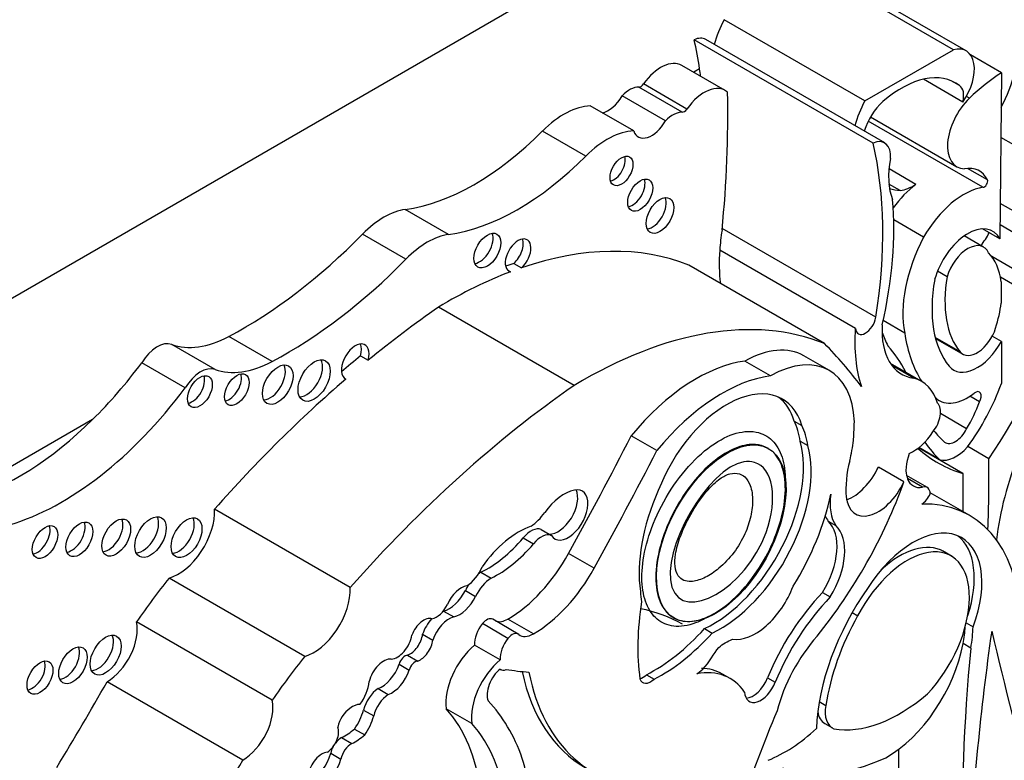
# Model space of a CAD drawing. Units: millimetres. Extents: x 0 to 744, y 0 to 1164.
# Drawn here: x 685 to 695, y 193 to 200 of the extents above; entities that cross this region are included whole.
import ezdxf
from ezdxf import colors
from ezdxf.entities.mleader import LeaderData, LeaderLine
from ezdxf.math import Vec2, Vec3

# ---------------------------------------------------------------- set-up
doc = ezdxf.new("R2010")
doc.units = ezdxf.units.MM
doc.layers.add('DV6_Défaut', color=7, linetype='Continuous')
doc.layers.add('Défaut', color=7, linetype='Continuous')

# ---------------------------------------------------------------- blocks, each defined once
blk = doc.blocks.new('_DOT')
at = {"color": 0}
blk.add_line((0, 0), (-1, 0), dxfattribs=at)
at = {"color": 0, "const_width": 0.333}
blk.add_lwpolyline([(-0.1665, 0, 1), (0.1665, 0, 1)], format="xyb", close=True, dxfattribs=at)
blk = doc.blocks.new('SE5')
at = {"layer": 'DV6_Défaut', "color": 7, "linetype": 'Continuous'}
for p, q in [((682.1751, 195.5383), (702.6105, 207.3367)), ((694.6703, 199.752), (693.2423, 200.5764)), ((694.7996, 199.7408), (693.3716, 200.5653)), ((693.7704, 199.2324), (692.3424, 200.0569)), ((693.8543, 198.8046), (692.0368, 199.854)), ((693.9727, 198.8056), (692.1552, 199.855)), ((693.7704, 199.2324), (694.6703, 199.752)), ((695.1574, 199.5183), (694.8451, 199.6986)), ((692.3514, 199.3392), (691.9111, 199.5933)), ((692.0931, 199.5576), (692.0331, 199.5229)), ((695.1574, 199.5183), (695.143, 197.8315)), ((691.9153, 199.118), (691.475, 199.3722)), ((691.9639, 199.1501), (691.5236, 199.4043)), ((694.7658, 199.2209), (694.3651, 199.4522)), ((694.7321, 199.3889), (694.6487, 199.4371)), ((691.7464, 199.029), (691.3062, 199.2832)), ((694.8325, 199.2597), (694.8017, 199.2775)), ((691.4234, 198.9273), (690.9831, 199.1815)), ((693.8293, 199.0705), (694.7058, 198.5644)), ((694.9699, 198.3553), (693.8058, 199.0274)), ((690.9389, 198.6729), (690.4986, 198.9271)), ((696.8261, 197.896), (695.1518, 198.8626)), ((694.2874, 198.3854), (694.0162, 198.542)), ((695.0156, 198.4304), (694.8131, 198.5474)), ((694.1304, 198.3226), (694.0159, 198.3888)), ((696.5848, 197.3621), (695.1461, 198.1927)), ((689.544, 197.8761), (689.1037, 198.1303)), ((694.3679, 197.8488), (694.0641, 198.0242)), ((695.1442, 197.9764), (696.5994, 197.1363)), ((689.1108, 197.626), (688.6706, 197.8802)), ((693.882, 197.0363), (692.3225, 197.9367)), ((695.143, 197.8315), (694.9664, 197.9335)), ((694.9773, 197.7484), (694.7806, 197.8619)), ((693.6742, 196.9232), (692.297, 197.7183)), ((690.2066, 197.5832), (690.2845, 197.5383)), ((696.7366, 196.6844), (695.0589, 197.653)), ((690.1454, 197.5129), (690.1717, 197.4977)), ((693.3614, 196.7694), (691.9841, 197.5645)), ((694.6064, 197.448), (694.5083, 197.5046)), ((695.7731, 197.0814), (695.1469, 197.443)), ((695.1542, 197.397), (695.1542, 197.1808)), ((690.8181, 196.3438), (689.4409, 197.1389)), ((694.176, 196.8757), (693.957, 197.0022)), ((687.7527, 196.5876), (687.3124, 196.8418)), ((694.7373, 196.6861), (694.486, 196.8312)), ((694.4883, 196.8222), (694.7649, 196.6625)), ((695.1574, 196.7901), (695.064, 196.844)), ((695.1574, 196.7901), (695.1574, 196.3644)), ((687.1727, 196.507), (686.7324, 196.7612)), ((686.8676, 196.3191), (686.4273, 196.5733)), ((688.65, 196.6453), (688.7279, 196.6003)), ((692.8127, 196.4413), (692.5531, 196.5913)), ((693.412, 196.4952), (693.1524, 196.6451)), ((694.3437, 196.3872), (694.0305, 196.5681)), ((694.2675, 196.4187), (694.0458, 196.5468)), ((688.4933, 196.4125), (688.4998, 196.4088)), ((694.4943, 196.2138), (694.4893, 196.2167)), ((694.492, 196.2105), (694.5263, 196.1906)), ((694.9335, 196.1784), (694.837, 196.2342)), ((685.9289, 195.9987), (684.4416, 195.14)), ((693.0541, 195.9825), (693.132, 195.9375)), ((694.8046, 195.9046), (694.5391, 196.0579)), ((691.6589, 195.6833), (691.3992, 195.8332)), ((693.1152, 195.7786), (693.1931, 195.7336)), ((692.7931, 195.7031), (692.7859, 195.7073)), ((694.7672, 195.45), (694.3158, 195.7106)), ((694.5335, 195.5887), (694.3186, 195.7128)), ((695.0283, 195.6007), (694.8152, 195.7237)), ((694.1676, 195.3662), (693.908, 195.5161)), ((694.4055, 195.308), (694.1945, 195.4299)), ((694.357, 195.3106), (694.2034, 195.3993)), ((694.836, 195.0231), (694.4337, 195.2553)), ((688.5456, 194.2934), (687.1684, 195.0885)), ((690.4839, 194.8814), (690.5878, 194.8214)), ((693.3981, 194.9669), (693.476, 194.922)), ((690.3021, 194.7965), (690.406, 194.7365)), ((691.0223, 194.4891), (690.7626, 194.639)), ((694.656, 194.6085), (694.5587, 194.6648)), ((688.0825, 193.5939), (686.7053, 194.3891)), ((689.8708, 194.4479), (689.9747, 194.3879)), ((689.7148, 194.263), (689.8186, 194.203)), ((693.342, 194.243), (693.4199, 194.198)), ((689.4926, 194.0542), (689.5964, 193.9942)), ((690.2512, 193.8208), (689.9915, 193.9707)), ((690.4055, 193.823), (690.1459, 193.9729)), ((691.826, 193.9875), (691.8332, 193.9833)), ((693.6423, 194.0386), (693.6979, 194.0066)), ((687.7517, 193.1484), (686.3745, 193.9435)), ((690.1469, 193.777), (689.8873, 193.9269)), ((692.1425, 193.8756), (692.2204, 193.8307)), ((694.8005, 193.9342), (694.8695, 193.8944)), ((689.2805, 193.8198), (689.3843, 193.7599)), ((690.0673, 193.5589), (689.8077, 193.7088)), ((694.8472, 193.6787), (694.7693, 193.7236)), ((689.1274, 193.6062), (689.2312, 193.5462)), ((689.0411, 193.5137), (689.145, 193.4537)), ((690.0669, 193.4641), (690.0779, 193.4578)), ((691.5526, 193.4079), (691.6305, 193.363)), ((692.4035, 193.3697), (692.3256, 193.4147)), ((692.7826, 193.3771), (692.8605, 193.3321)), ((687.454, 192.5417), (686.0768, 193.3368)), ((688.8275, 193.2671), (688.9314, 193.2071)), ((693.3081, 193.1354), (693.3746, 193.097)), ((688.6796, 193.049), (688.7835, 192.989)), ((689.7796, 192.9112), (689.52, 193.0611)), ((693.3633, 192.9128), (693.4411, 192.8678)), ((688.4578, 192.7692), (688.5617, 192.7092)), ((688.5884, 192.8568), (688.6922, 192.7968)), ((688.3469, 192.6103), (688.4508, 192.5504))]:
    blk.add_line(p, q, dxfattribs=at)
for centre, major_axis, ratio, start_param, end_param in [((692.8087, 199.8653), (-0.434, -0.7517), 0.57735, 4.789948, 5.109526), ((692.0102, 199.6038), (-0.145, -0.2512), 0.57735, 3.141593, 3.79677), ((688.5595, 196.8818), (2.5288, 4.3799), 0.57735, -0.630845, -0.549645), ((694.5974, 199.3906), (-0.2022, -0.3502), 0.57735, 1.414803, 3.669328), ((694.6535, 199.4063), (-0.479, -0.8296), 0.57735, 1.617573, 2.430926), ((691.6998, 199.2274), (-0.2113, -0.366), 0.57735, 3.141593, 4.557632), ((688.5595, 196.8818), (2.5288, 4.3799), 0.57735, -0.650709, -0.630845), ((694.1426, 198.4642), (-0.5494, -0.9516), 0.57735, 3.065653, 4.171544), ((695.2494, 197.9853), (0.9735, 1.6861), 0.57735, 0.852273, 1.093035), ((691.3829, 199.1183), (0.1391, 0.241), 0.57735, 0.298016, 1.185911), ((691.4965, 199.4315), (-0.0325, -0.0563), 0.57735, 0.298016, 1.41604), ((692.1401, 198.9732), (-0.2113, -0.366), 0.57735, 3.011787, 4.557632), ((694.6118, 199.1929), (0.1151, 0.1993), 0.57735, 5.167773, 6.236784), ((691.1672, 199.36), (0.1375, 0.2381), 0.57735, 3.599141, 4.723145), ((684.0476, 194.2812), (5.8915, 10.2043), 0.57735, -0.904028, -0.761483), ((690.7148, 198.376), (0.4412, 0.7642), 0.57735, 0.340806, 1.139177), ((694.2367, 199.0408), (-0.434, -0.7517), 0.57735, 4.789948, 5.109526), ((694.0363, 198.9424), (0.2107, 0.3649), 0.57735, 1.063649, 1.935413), ((694.936, 198.9631), (0.2302, 0.3987), 0.57735, 1.10912, 3.433397), ((691.8231, 198.8641), (0.1391, 0.241), 0.57735, 0.298016, 1.185911), ((691.9368, 199.1774), (-0.0325, -0.0563), 0.57735, 0.298016, 1.41604), ((691.6075, 199.1058), (0.1375, 0.2381), 0.57735, 2.684044, 4.723145), ((689.8109, 200.6802), (-1.4036, -2.431), 0.57735, 0.421097, 1.139177), ((691.155, 198.1219), (0.4412, 0.7642), 0.57735, 0.340806, 1.139177), ((693.8277, 198.5545), (-0.145, -0.2512), 0.57735, 2.259343, 3.79677), ((690.377, 195.8325), (2.5288, 4.3799), 0.57735, 5.29792, 5.73354), ((690.2512, 200.426), (-1.4036, -2.431), 0.57735, 0.421097, 1.139177), ((691.2218, 198.5664), (-0.0823, -0.1425), 0.57735, 0.493141, 2.648452), ((694.6262, 198.816), (-0.434, -0.7517), 0.57735, 5.245947, 5.863693), ((694.6597, 198.0479), (-0.274, -0.4746), 0.57735, 2.763041, 3.606533), ((691.4117, 198.3206), (-0.0898, -0.1556), 0.57735, 0.448341, 2.693252), ((694.3816, 197.7923), (0.402, 0.6963), 0.57735, 0.951855, 1.388355), ((694.2646, 198.8043), (-0.2651, -0.4591), 0.57735, 0.419383, 0.846193), ((694.9853, 198.3979), (-0.0233, -0.0404), 0.57735, 0.29776, 2.763041), ((694.8249, 200.0459), (0.947, 1.6403), 0.57735, 3.28378, 3.381864), ((694.775, 197.6276), (-0.4011, -0.6948), 0.57735, 3.576286, 4.727359), ((691.6126, 198.1144), (-0.0998, -0.1729), 0.57735, 0.400705, 2.740887), ((691.3321, 196.3654), (1.9325, 3.3472), 0.57735, 5.202962, 5.591442), ((688.8871, 197.3494), (0.4298, 0.7445), 0.57735, 0.421097, 1.149699), ((694.8166, 197.4702), (-0.2539, -0.4397), 0.57735, 2.786353, 5.144485), ((687.4583, 200.8513), (-2.4059, -4.1672), 0.57735, 0.742505, 1.149699), ((689.3274, 197.0952), (0.4298, 0.7445), 0.57735, 0.421097, 1.149699), ((689.8595, 197.7583), (-0.0966, -0.1673), 0.57735, 0.415132, 2.726461), ((693.6644, 198.3714), (-0.9705, -1.681), 0.57735, -0.990952, -0.871559), ((694.8338, 197.9604), (-0.1794, -0.3108), 0.57735, 1.253601, 1.690657), ((690.2498, 197.6634), (0.0922, 0.1597), 0.57735, 4.196244, 9.568121), ((690.1719, 197.7084), (0.0922, 0.1597), 0.57735, 4.196244, 5.847214), ((695.0184, 197.5717), (-0.6094, -1.0554), 0.57735, 4.782466, 5.710056), ((694.8166, 197.4702), (-0.1606, -0.2782), 0.57735, 2.737936, 5.110045), ((689.524, 192.8005), (2.6867, 4.6536), 0.57735, 0.081154, 0.583891), ((693.6644, 198.3714), (-0.9705, -1.681), 0.57735, -0.871559, -0.655351), ((694.461, 196.8887), (0.4946, 0.8567), 0.57735, 5.632062, 6.124823), ((687.8985, 200.5971), (-2.4059, -4.1672), 0.57735, 0.742505, 1.149699), ((689.4461, 192.8455), (2.6867, 4.6536), 0.57735, 0.583891, 0.606218), ((689.524, 192.8005), (2.6867, 4.6536), 0.57735, 0.614103, 0.80728), ((695.5456, 197.7537), (-0.773, -1.3389), 0.57735, 5.273434, 6.069869), ((695.5456, 197.7537), (-0.6797, -1.1774), 0.57735, 5.283028, 6.069869), ((694.461, 196.8887), (0.4946, 0.8567), 0.57735, 5.075904, 5.363512), ((690.1203, 189.7113), (4.8127, 8.3358), 0.57735, 0.885383, 0.991433), ((693.5035, 197.0389), (-1.7828, -3.0879), 0.57735, 1.43488, 1.905607), ((690.9013, 192.0054), (2.6867, 4.6536), 0.57735, 0.081154, 0.80728), ((693.7786, 196.9979), (0.0743, 0.1287), 0.57735, 2.475907, 5.32039), ((695.0416, 197.5763), (-0.9705, -1.681), 0.57735, 5.411626, 5.811519), ((694.6226, 197.2898), (0.479, 0.8296), 0.57735, 2.281463, 3.375183), ((695.9641, 198.8819), (-1.5162, -2.6261), 0.57735, -0.441554, -0.36818), ((695.7345, 198.055), (-1.1152, -1.9317), 0.57735, 5.651832, 5.997018), ((694.9109, 196.9153), (0.1459, 0.2528), 0.57735, 2.928276, 5.075904), ((686.5857, 196.4682), (0.1644, 0.2848), 0.57735, 0.102686, 1.534768), ((687.3547, 198.0041), (-0.6974, -1.208), 0.57735, 0.102686, 0.742505), ((688.5963, 196.5835), (0.0998, 0.1729), 0.57735, -1.156888, 3.174125), ((686.4479, 187.0127), (6.0301, 10.4445), 0.57735, -0.239447, -0.15993), ((694.9109, 196.9153), (0.2392, 0.4143), 0.57735, 2.928276, 4.743334), ((688.5184, 196.6285), (0.0998, 0.1729), 0.57735, -1.156888, -0.400705), ((692.5413, 195.5868), (-0.611, -1.0583), 0.57735, 3.141593, 3.913401), ((692.801, 195.4368), (-0.611, -1.0583), 0.57735, 2.395542, 3.913401), ((692.3003, 194.4086), (1.4626, 2.5334), 0.57735, 5.920813, 6.100915), ((685.1796, 198.023), (-1.5951, -2.7629), 0.57735, 1.123993, 1.371493), ((687.7949, 197.7499), (-0.6974, -1.208), 0.57735, 0.102686, 0.742505), ((688.1009, 196.4388), (-0.1158, -0.2005), 0.57735, 0.343092, 2.798501), ((690.0424, 189.7563), (4.8127, 8.3358), 0.57735, 0.991433, 1.020626), ((692.0608, 194.843), (0.9617, 1.6658), 0.57735, 0.41506, 1.293399), ((687.026, 196.214), (0.1644, 0.2848), 0.57735, 0.102686, 1.534768), ((687.7313, 196.3972), (-0.1097, -0.19), 0.57735, 0.362935, 2.778658), ((696.8662, 195.4925), (1.2577, 2.1783), 0.57735, 1.432626, 2.209179), ((686.9409, 196.3259), (-0.089, -0.1541), 0.57735, 0.453047, 2.688546), ((690.1203, 189.7113), (4.8127, 8.3358), 0.57735, 1.025803, 1.234004), ((687.3156, 196.3468), (-0.0886, -0.1535), 0.57735, 0.455139, 2.686454), ((692.3205, 194.6931), (0.9617, 1.6658), 0.57735, 0.41506, 1.293399), ((693.8777, 195.5801), (-0.466, -0.8072), 0.57735, 2.648208, 3.294117), ((685.6199, 197.7689), (-1.5951, -2.7629), 0.57735, 0.546022, 1.371493), ((691.4975, 188.9162), (4.8127, 8.3358), 0.57735, 0.885383, 1.234004), ((692.3695, 195.2306), (-0.5633, -0.9757), 0.57735, 2.650336, 4.989167), ((694.2169, 196.3919), (0.7512, 1.3011), 0.57735, 4.522915, 5.014029), ((694.8922, 196.2043), (-0.0422, -0.0731), 0.57735, 1.550073, 4.100492), ((692.2916, 195.2756), (-0.5633, -0.9757), 0.57735, 2.650336, 3.072402), ((694.8121, 196.6856), (0.2858, 0.495), 0.57735, 3.022146, 4.100492), ((694.3752, 196.1819), (-0.4423, -0.7661), 0.57735, 1.54202, 1.888268), ((694.3843, 195.9843), (0.1099, 0.1903), 0.57735, 4.454798, 6.139167), ((685.1796, 198.023), (-1.5951, -2.7629), 0.57735, 0.546022, 1.123993), ((692.277, 195.1393), (0.6003, 1.0397), 0.57735, 5.656998, 5.912076), ((692.3549, 195.0943), (0.6003, 1.0397), 0.57735, 5.656998, 5.912076), ((694.2618, 196.0342), (-0.2206, -0.3822), 0.57735, 0.657721, 1.484687), ((696.052, 197.9415), (-1.3192, -2.285), 0.57735, 6.057341, 6.160181), ((694.6897, 195.9451), (0.1043, 0.1807), 0.57735, 3.097335, 4.819893), ((675.696, 202.1506), (14.5616, 25.2214), 0.57735, 4.747697, 4.794223), ((692.2252, 194.9843), (0.6523, 1.1298), 0.57735, 3.837136, 5.76422), ((692.801, 195.4368), (0.611, 1.0583), 0.57735, -1.120639, -0.930441), ((696.5516, 198.499), (-1.7828, -3.0879), 0.57735, 6.029765, 6.140577), ((675.9557, 202.0006), (14.5616, 25.2214), 0.57735, 4.747697, 4.794223), ((692.3031, 194.9394), (0.6523, 1.1298), 0.57735, 3.837136, 5.76422), ((696.292, 198.6489), (1.7828, 3.0879), 0.57735, 3.022133, 3.277509), ((694.6955, 195.95), (-0.2, -0.3464), 0.57735, 0.175812, 1.214605), ((694.274, 195.6947), (-0.4919, -0.852), 0.57735, 5.162546, 5.60031), ((694.4423, 195.6358), (0.1794, 0.3108), 0.57735, 1.837171, 3.584123), ((687.8256, 191.205), (5.0951, 8.825), 0.57735, -0.842838, -0.756877), ((693.6462, 195.5883), (0.2302, 0.3987), 0.57735, 3.740738, 4.861521), ((701.9698, 199.3711), (-5.0951, -8.825), 0.57735, -0.813919, -0.767636), ((690.7177, 194.8448), (0.2424, 0.4199), 0.57735, 0.479121, 1.396441), ((690.6576, 195.0901), (-0.1396, -0.2419), 0.57735, 0.289936, 2.760547), ((690.7615, 195.0301), (-0.1396, -0.2419), 0.57735, -0.289936, 3.620714), ((692.5833, 195.0775), (-0.7814, -1.3533), 0.57735, 4.893967, 5.651092), ((692.151, 195.4216), (-1.6098, -2.7882), 0.57735, 1.307326, 1.873695), ((693.9058, 195.4384), (0.2302, 0.3987), 0.57735, 2.458717, 4.861521), ((694.3364, 195.1882), (-0.0692, -0.1198), 0.57735, 2.358739, 3.714047), ((692.2015, 194.9159), (-0.8963, -1.5524), 0.57735, 1.510629, 2.092021), ((693.8656, 195.4018), (-0.3166, -0.5484), 0.57735, 5.317513, 6.013419), ((694.3498, 195.2545), (0.0695, 0.1204), 0.57735, 3.919999, 4.958947), ((686.7995, 194.8558), (-0.2611, -0.4523), 0.57735, 0.527435, 2.402506), ((693.5784, 192.8448), (-1.2577, -2.1783), 0.57735, 2.419304, 3.478771), ((686.091, 194.8451), (-0.1035, -0.1792), 0.57735, 0.385919, 2.755674), ((686.4393, 194.8502), (-0.1131, -0.1959), 0.57735, 0.351633, 2.78996), ((686.805, 194.8434), (-0.1107, -0.1918), 0.57735, 0.359447, 2.782145), ((690.3487, 195.24), (-0.2123, -0.3677), 0.57735, 0.897569, 1.396441), ((693.7877, 195.4468), (-0.3166, -0.5484), 0.57735, -0.42117, -0.269767), ((685.3678, 194.7996), (-0.0914, -0.1582), 0.57735, 0.440394, 2.701199), ((685.7168, 194.8273), (-0.0963, -0.1667), 0.57735, 0.416487, 2.725106), ((690.254, 194.1376), (0.4401, 0.7623), 0.57735, 0.577773, 1.422238), ((690.3812, 194.6889), (0.1092, 0.1891), 0.57735, 0.05777, 1.322808), ((693.0435, 194.4518), (0.3147, 0.545), 0.57735, 4.6621, 6.146452), ((693.1214, 194.4068), (0.3147, 0.545), 0.57735, 4.6621, 6.146452), ((694.2585, 193.9392), (-0.496, -0.859), 0.57735, 1.843047, 4.633427), ((689.9387, 195.3905), (-0.5553, -0.9618), 0.57735, 0.698892, 1.266553), ((690.4851, 194.629), (0.1092, 0.1891), 0.57735, 0.05777, 1.322808), ((694.1806, 193.9841), (-0.496, -0.859), 0.57735, 1.918401, 3.062984), ((690.0426, 195.3305), (-0.5553, -0.9618), 0.57735, 0.698892, 1.266553), ((694.1812, 193.7916), (-0.4617, -0.8245), 0.558223, 1.141227, 4.763827), ((694.1033, 193.8365), (-0.4617, -0.8245), 0.558223, 3.132846, 4.187336), ((690.1455, 194.9466), (0.5964, 1.033), 0.57735, 3.927446, 4.747697), ((689.7198, 194.5273), (0.1375, 0.2381), 0.57735, 3.980801, 4.932036), ((690.4051, 194.7967), (0.5964, 1.033), 0.57735, 3.927446, 4.747697), ((688.3257, 192.103), (2.2814, 3.9516), 0.57735, 1.311587, 1.434872), ((689.9817, 194.1579), (-0.1435, -0.2485), 0.57735, 3.961651, 4.86098), ((689.8779, 194.2178), (-0.1435, -0.2485), 0.57735, 3.961651, 4.076013), ((688.1767, 194.0606), (-0.2611, -0.4523), 0.57735, 0.527435, 2.402506), ((689.6705, 194.0955), (0.1176, 0.2037), 0.57735, 0.417899, 1.773456), ((689.8779, 194.2178), (-0.1435, -0.2485), 0.57735, 4.632701, 4.86098), ((692.6586, 194.3323), (-0.3108, -0.5383), 0.57735, 0.229504, 1.846169), ((694.5597, 193.5329), (-0.9071, -1.5712), 0.57735, 4.557718, 5.452216), ((689.5503, 194.3242), (-0.1506, -0.2608), 0.57735, 0.510677, 1.667949), ((689.6542, 194.2642), (-0.1506, -0.2608), 0.57735, 0.510677, 1.667949), ((692.2725, 194.7645), (-0.5537, -0.959), 0.57735, -0.717589, -0.594917), ((693.7812, 193.2377), (0.8311, 1.4395), 0.57735, 1.168376, 1.800551), ((693.8591, 193.1927), (0.8311, 1.4395), 0.57735, 1.168376, 1.800551), ((689.4174, 194.1597), (0.1032, 0.1787), 0.57735, 3.62718, 4.826933), ((693.3915, 194.7982), (-1.362, -2.3591), 0.57735, 5.298074, 5.647756), ((689.9179, 190.4556), (-2, -3.4641), 0.57735, 3.141593, 3.336359), ((689.2898, 193.8066), (0.094, 0.1628), 0.57735, 0.096468, 1.876092), ((689.4437, 193.8257), (-0.1274, -0.2207), 0.57735, 4.338301, 5.059102), ((689.5475, 193.7657), (-0.1274, -0.2207), 0.57735, 3.652269, 5.059102), ((689.4437, 193.8257), (-0.1274, -0.2207), 0.57735, 3.652269, 3.678865), ((689.93, 193.8642), (-0.0615, -0.1065), 0.57735, 3.141593, 4.44084), ((690.1458, 194.1975), (0.1376, 0.2383), 0.57735, 3.2475, 3.927446), ((694.6039, 193.5317), (-0.8854, -1.5336), 0.57735, 4.735977, 5.306349), ((686.0764, 193.6902), (-0.2165, -0.3751), 0.57735, 0.786595, 2.587986), ((689.9646, 193.8133), (0.1113, 0.1928), 0.57735, 1.299247, 2.43292), ((691.6271, 194.8781), (-0.8755, -1.5164), 0.57735, 0.725148, 1.214668), ((693.9938, 193.4929), (0.5642, 0.9773), 0.57735, -1.023176, -0.849606), ((694.0716, 193.448), (0.5642, 0.9773), 0.57735, -1.023176, -0.800851), ((685.9837, 193.6523), (-0.1114, -0.1929), 0.57735, 0.357295, 2.784297), ((689.0248, 193.7615), (0.1065, 0.1844), 0.57735, 3.497467, 5.283512), ((689.1505, 193.7692), (-0.0931, -0.1613), 0.57735, 0.609083, 2.194629), ((690.2243, 193.6634), (0.1113, 0.1928), 0.57735, 1.299247, 2.43292), ((690.1897, 193.7143), (-0.0615, -0.1065), 0.57735, 3.053566, 4.44084), ((690.4054, 194.0476), (0.1376, 0.2383), 0.57735, 3.053566, 3.927446), ((691.705, 194.8331), (-0.8755, -1.5164), 0.57735, 0.725148, 1.214668), ((693.6251, 193.171), (-0.5581, -0.9666), 0.57735, 4.371109, 5.162283), ((710.3787, 199.4801), (-11.0101, -19.07), 0.57735, -0.96517, -0.841394), ((768.1703, 256.5308), (-53.1955, -92.1373), 0.57735, -0.547516, -0.524581), ((685.6521, 193.5484), (-0.1024, -0.1774), 0.57735, 0.390171, 2.751421), ((689.2543, 193.7093), (-0.0931, -0.1613), 0.57735, 0.609083, 2.194629), ((689.8893, 193.3355), (0.2638, 0.4569), 0.57735, 1.005854, 2.498677), ((693.9938, 193.4929), (0.5642, 0.9773), 0.57735, 3.913235, 5.260009), ((707.0219, 199.0212), (-8.6706, -15.0178), 0.57735, -0.904794, -0.752047), ((689.703, 191.3079), (2.2814, 3.9516), 0.57735, 1.311587, 1.434872), ((688.8842, 193.3684), (0.1091, 0.1889), 0.57735, 0.256041, 2.04662), ((689.1007, 193.5251), (-0.0444, -0.0769), 0.57735, 3.48778, 5.175715), ((685.3166, 193.4233), (-0.093, -0.1611), 0.57735, 0.432115, 2.709477), ((688.864, 193.5123), (-0.1396, -0.2419), 0.57735, 0.59968, 1.898114), ((689.2045, 193.4652), (-0.0444, -0.0769), 0.57735, 3.48778, 5.175715), ((690.1489, 193.1856), (0.2638, 0.4569), 0.57735, 1.005854, 2.498677), ((691.7052, 192.3401), (-0.6204, -1.0746), 0.57735, 3.141593, 3.444784), ((688.9678, 193.4523), (-0.1396, -0.2419), 0.57735, 0.59968, 1.898114), ((690.0957, 193.2982), (-0.1136, -0.1968), 0.57735, 4.096128, 5.873436), ((690.1308, 193.5496), (0.053, 0.0918), 0.57735, 2.947571, 3.89462), ((693.3676, 201.2043), (-4.2636, -7.3847), 0.57735, 0.218272, 0.263136), ((692.6143, 195.3833), (1.6843, 2.9174), 0.57735, 2.57648, 3.141593), ((692.6922, 195.3383), (1.6843, 2.9174), 0.57735, 2.560578, 3.476725), ((691.5174, 193.512), (0.0801, 0.1387), 0.57735, 3.652187, 4.242757), ((691.7831, 192.2952), (-0.6204, -1.0746), 0.57735, 2.866185, 3.601943), ((692.637, 193.3861), (0.1177, 0.2039), 0.57735, 3.4788, 4.992119), ((676.1069, 198.8255), (-9.8548, -17.069), 0.57735, 1.531278, 1.582547), ((688.5149, 193.2431), (0.1586, 0.2747), 0.57735, 4.535659, 5.36776), ((691.5953, 193.467), (0.0801, 0.1387), 0.57735, 2.652473, 4.242757), ((692.7149, 193.3411), (0.1177, 0.2039), 0.57735, 2.425925, 4.992119), ((688.8387, 193.0808), (-0.1183, -0.2049), 0.57735, 3.993638, 5.18207), ((688.9425, 193.0208), (-0.1183, -0.2049), 0.57735, 3.993638, 5.18207), ((694.1281, 194.4227), (-0.8619, -1.4929), 0.57735, 0.201981, 1.016549), ((687.4537, 192.8951), (-0.2165, -0.3751), 0.57735, 0.786595, 2.587986), ((688.5723, 192.9278), (0.0972, 0.1683), 0.57735, 0.244527, 1.005352), ((687.7653, 190.1087), (1.887, 3.2684), 0.57735, 5.825416, 6.111988), ((693.6171, 193.1726), (0.176, 0.3048), 0.57735, 2.12998, 3.226133), ((688.5501, 192.9132), (0.096, 0.1663), 0.57735, 0.842029, 2.099864), ((688.4368, 193.011), (-0.1828, -0.3166), 0.57735, 1.412126, 2.006499), ((688.5406, 192.9511), (-0.1828, -0.3166), 0.57735, 1.412126, 2.006499), ((687.7899, 190.6875), (1.485, 2.5722), 0.57735, 5.631561, 6.100525), ((700.2486, 191.8893), (-6.1732, -10.6922), 0.57735, -1.351397, -1.264045), ((693.5392, 193.2176), (0.176, 0.3048), 0.57735, 2.497698, 3.141593), ((688.3039, 192.7583), (0.0873, 0.1513), 0.57735, 4.007308, 5.874733), ((688.0495, 190.5376), (1.485, 2.5722), 0.57735, 5.631561, 6.100525), ((688.4519, 192.6412), (-0.0764, -0.1323), 0.57735, 3.871599, 4.486938), ((688.4845, 193.3406), (-0.341, -0.5906), 0.57735, 0.730006, 1.002458), ((688.5884, 193.2806), (-0.341, -0.5906), 0.57735, 0.730006, 1.002458), ((692.9571, 193.9433), (-0.8091, -1.4015), 0.57735, 0.638025, 1.06981), ((688.4519, 192.6412), (-0.0764, -0.1323), 0.57735, 4.76829, 5.257124), ((688.5557, 192.5812), (-0.0764, -0.1323), 0.57735, 3.871599, 5.257124), ((688.2576, 192.4394), (0.1001, 0.1735), 0.57735, 0.377255, 2.151065), ((688.129, 192.5844), (-0.1658, -0.2872), 0.57735, 0.821422, 1.978351), ((706.3728, 199.396), (-8.6706, -15.0178), 0.57735, -0.808927, -0.752047), ((677.4841, 198.0304), (-9.8548, -17.069), 0.57735, 1.531278, 1.582547), ((688.2329, 192.5244), (-0.1658, -0.2872), 0.57735, 0.821422, 1.978351), ((689.678, 191.9557), (0.4602, 0.7971), 0.57735, 5.258411, 5.835482), ((694.1755, 194.9183), (-1.3795, -2.3894), 0.57735, 0.09577, 0.686462)]:
    blk.add_ellipse(centre, major_axis=major_axis, ratio=ratio, start_param=start_param, end_param=end_param, dxfattribs=at)
for centre, major_axis, ratio in [((691.2997, 198.5215), (-0.0823, -0.1425), 0.57735), ((691.4896, 198.2756), (-0.0898, -0.1556), 0.57735), ((691.6905, 198.0694), (-0.0998, -0.1729), 0.57735), ((689.9374, 197.7133), (-0.0966, -0.1673), 0.57735), ((687.8092, 196.3522), (-0.1097, -0.19), 0.57735), ((688.1788, 196.3938), (-0.1158, -0.2005), 0.57735), ((687.3935, 196.3018), (-0.0886, -0.1535), 0.57735), ((687.0188, 196.281), (-0.089, -0.1541), 0.57735), ((692.3131, 194.8432), (0.4752, 0.8626), 0.527293), ((685.7947, 194.7823), (-0.0963, -0.1667), 0.57735), ((686.1689, 194.8001), (-0.1035, -0.1792), 0.57735), ((686.5172, 194.8052), (-0.1131, -0.1959), 0.57735), ((686.8829, 194.7984), (-0.1107, -0.1918), 0.57735), ((685.4457, 194.7547), (-0.0914, -0.1582), 0.57735), ((686.0616, 193.6074), (-0.1114, -0.1929), 0.57735), ((685.7299, 193.5034), (-0.1024, -0.1774), 0.57735), ((685.3945, 193.3783), (-0.093, -0.1611), 0.57735)]:
    blk.add_ellipse(centre, major_axis=major_axis, ratio=ratio, dxfattribs=at)
for points, degree in [([(693.6561, 195.7863), (693.6608, 195.8808), (693.6645, 195.9746)], 2), ([(692.7859, 195.7072), (692.7656, 195.7189), (692.7439, 195.7281), (692.721, 195.7344)], 3)]:
    blk.add_open_spline(points, degree=degree, dxfattribs=at)
for points, knots in [([(692.1385, 193.9713), (692.1097, 193.9564), (692.081, 193.9437), (692.0527, 193.9333), (691.9746, 193.9045), (691.8978, 193.8932), (691.8298, 193.9012), (691.7663, 193.9086), (691.7087, 193.933), (691.6617, 193.9721), (691.6156, 194.0105), (691.5785, 194.064), (691.5528, 194.1278), (691.5262, 194.1938), (691.5111, 194.2724), (691.5076, 194.3572), (691.5038, 194.4481), (691.5132, 194.5483), (691.5343, 194.6503), (691.5571, 194.7606), (691.5941, 194.8759), (691.6421, 194.9876), (691.6929, 195.1058), (691.7574, 195.2234), (691.8307, 195.3304), (691.9047, 195.4387), (691.9899, 195.5394), (692.079, 195.6225), (692.164, 195.7017), (692.2552, 195.7673), (692.3438, 195.8112), (692.4251, 195.8515), (692.5068, 195.8747), (692.5806, 195.8775), (692.6199, 195.8789), (692.6575, 195.8748), (692.6923, 195.8652)], [0, 0, 0, 0, 0.032059, 0.032059, 0.032059, 0.120664, 0.120664, 0.120664, 0.203206, 0.203206, 0.203206, 0.284209, 0.284209, 0.284209, 0.367997, 0.367997, 0.367997, 0.457752, 0.457752, 0.457752, 0.554827, 0.554827, 0.554827, 0.657772, 0.657772, 0.657772, 0.761929, 0.761929, 0.761929, 0.861242, 0.861242, 0.861242, 0.952197, 0.952197, 0.952197, 1, 1, 1, 1]), ([(692.6923, 195.8652), (692.7518, 195.8487), (692.8043, 195.8153), (692.8457, 195.7683), (692.8869, 195.7213), (692.9182, 195.6596), (692.9378, 195.5886), (692.9581, 195.515), (692.9664, 195.4296), (692.9629, 195.3393), (692.9623, 195.3229), (692.9613, 195.3063), (692.96, 195.2895)], [0, 0, 0, 0, 0.3106069, 0.3106069, 0.3106069, 0.6205457, 0.6205457, 0.6205457, 0.9417322, 0.9417322, 0.9417322, 1, 1, 1, 1]), ([(692.721, 195.7344), (692.6828, 195.745), (692.6408, 195.7481), (692.5969, 195.7437), (692.535, 195.7374), (692.4679, 195.7159), (692.4011, 195.6818), (692.3337, 195.6473), (692.265, 195.5993), (692.1997, 195.542), (692.1292, 195.4802), (692.061, 195.4061), (691.9994, 195.3256), (691.9323, 195.238), (691.8715, 195.1406), (691.8209, 195.0409), (691.7672, 194.9348), (691.7236, 194.823), (691.6942, 194.7147), (691.6644, 194.6052), (691.6481, 194.4959), (691.6482, 194.3974), (691.6482, 194.3039), (691.6629, 194.2172), (691.6925, 194.1473), (691.7193, 194.0837), (691.7591, 194.032), (691.8088, 193.9982), (691.8543, 193.9673), (691.9094, 193.9504), (691.9691, 193.9492), (692.0266, 193.948), (692.09, 193.9612), (692.1541, 193.987), (692.2198, 194.0136), (692.2878, 194.0539), (692.3534, 194.1043), (692.4235, 194.1583), (692.4925, 194.225), (692.5558, 194.299), (692.6247, 194.3796), (692.6886, 194.4708), (692.7433, 194.5657), (692.802, 194.6677), (692.8516, 194.7767), (692.8883, 194.8841), (692.9259, 194.9946), (692.9508, 195.1067), (692.9598, 195.2102), (692.9685, 195.3102), (692.9625, 195.4052), (692.9408, 195.4849), (692.921, 195.5578), (692.8874, 195.6201), (692.8423, 195.6643)], [0, 0, 0, 0, 0.0353889, 0.0353889, 0.0353889, 0.0855889, 0.0855889, 0.0855889, 0.1361175, 0.1361175, 0.1361175, 0.1907257, 0.1907257, 0.1907257, 0.2502252, 0.2502252, 0.2502252, 0.3136377, 0.3136377, 0.3136377, 0.3778519, 0.3778519, 0.3778519, 0.438789, 0.438789, 0.438789, 0.4940517, 0.4940517, 0.4940517, 0.5445035, 0.5445035, 0.5445035, 0.5930553, 0.5930553, 0.5930553, 0.6427734, 0.6427734, 0.6427734, 0.69602, 0.69602, 0.69602, 0.7540673, 0.7540673, 0.7540673, 0.8165308, 0.8165308, 0.8165308, 0.8808814, 0.8808814, 0.8808814, 0.9430894, 0.9430894, 0.9430894, 1, 1, 1, 1]), ([(692.6497, 195.5625), (692.8346, 195.5112), (692.8943, 195.1997), (692.5587, 194.2785), (691.9338, 193.9289), (691.6902, 194.6663), (692.1852, 195.5193), (692.5808, 195.5736), (692.6169, 195.5716), (692.6497, 195.5625)], [0, 0, 0, 0, 0.224224, 0.224224, 0.592249, 0.592249, 0.960273, 0.960273, 1, 1, 1, 1]), ([(692.4966, 195.4469), (692.4676, 195.4549), (692.4347, 195.456), (692.3999, 195.4471), (692.3676, 195.4388), (692.3327, 195.4203), (692.2994, 195.3963), (692.2579, 195.3665), (692.2172, 195.3276), (692.1794, 195.2853), (692.121, 195.2201), (692.0674, 195.1446), (692.0208, 195.0663), (691.9724, 194.9852), (691.9302, 194.8986), (691.8983, 194.8123), (691.876, 194.7518), (691.8583, 194.6901), (691.8489, 194.6315), (691.842, 194.5883), (691.8395, 194.5459), (691.8436, 194.5085), (691.8476, 194.4707), (691.8587, 194.4371), (691.876, 194.412), (691.8906, 194.3906), (691.9102, 194.3749), (691.9327, 194.3656), (691.9546, 194.3565), (691.9796, 194.353), (692.0058, 194.3543), (692.0461, 194.3562), (692.0902, 194.3689), (692.1342, 194.3891), (692.1792, 194.4097), (692.2253, 194.4387), (692.2698, 194.4737), (692.323, 194.5155), (692.3754, 194.5674), (692.4222, 194.6257), (692.468, 194.6829), (692.5098, 194.7483), (692.5421, 194.8155), (692.5702, 194.8738), (692.5919, 194.9348), (692.6066, 194.9937), (692.6216, 195.0536), (692.6297, 195.1129), (692.6304, 195.1674), (692.6313, 195.227), (692.6235, 195.2826), (692.6068, 195.3287), (692.5941, 195.3636), (692.5759, 195.3938), (692.5523, 195.4154), (692.5364, 195.4301), (692.5176, 195.441), (692.4966, 195.4469)], [0, 0, 0, 0, 0.043755, 0.043755, 0.043755, 0.084589, 0.084589, 0.084589, 0.135282, 0.135282, 0.135282, 0.213697, 0.213697, 0.213697, 0.295066, 0.295066, 0.295066, 0.352021, 0.352021, 0.352021, 0.394061, 0.394061, 0.394061, 0.436678, 0.436678, 0.436678, 0.472624, 0.472624, 0.472624, 0.507507, 0.507507, 0.507507, 0.561285, 0.561285, 0.561285, 0.616103, 0.616103, 0.616103, 0.68193, 0.68193, 0.68193, 0.746673, 0.746673, 0.746673, 0.80257, 0.80257, 0.80257, 0.85945, 0.85945, 0.85945, 0.921684, 0.921684, 0.921684, 0.968507, 0.968507, 0.968507, 1, 1, 1, 1]), ([(692.0633, 193.417), (692.0756, 193.4254), (692.1866, 193.501), (692.2597, 193.6959), (692.3774, 193.7462), (692.4267, 193.7673)], [0, 0, 0, 0, 0.155275, 0.645927, 1, 1, 1, 1])]:
    blk.add_open_spline(points, degree=3, knots=knots, dxfattribs=at)

msp = doc.modelspace()

# ---------------------------------------------------------------- block references
at = {"layer": 'Défaut'}
msp.add_blockref('SE5', (0, 0), dxfattribs=at)

# ---------------------------------------------------------------- leaders
at = {"layer": 'Défaut', "color": 7, "linetype": 'Continuous'}
ml = msp.add_multileader_mtext('Standard', dxfattribs=at)
ml.set_content('{\\pxsm0.9;\\fSolid Edge ISO|b1||i0||c0|p34;\\W1.;21/03/2016\\P}', color=256)
ml.set_leader_properties()
ml.set_arrow_properties(name='DOT')
ml.build(insert=Vec2(0, 0))
ml.multileader.update_dxf_attribs({"leader_type": 0, "dogleg_length": 0, "arrow_head_size": 12})
ctx = ml.context
ctx.base_point, ctx.char_height, ctx.arrow_head_size, ctx.landing_gap_size = Vec3(656.6018, 1156.9733), 12, 12, 4.2
notes = []
notes.append((ctx, [(0, (0, 0, 0), (0, 0), (1, 0), 1, [])]))
ctx.mtext.insert = Vec3(658.6018, 1163.0934)
for ctx, leaders in notes:
    for number, flags, end, landing, length, lines in leaders:
        leader = LeaderData()
        leader.index, (leader.has_last_leader_line, leader.has_dogleg_vector, leader.attachment_direction) = number, flags
        leader.last_leader_point, leader.dogleg_vector, leader.dogleg_length = Vec3(end), Vec3(landing), length
        for number, points, colour, breaks in lines:
            line = LeaderLine()
            line.index, line.vertices, line.color, line.breaks = number, Vec3.list(points), colors.encode_raw_color(colour), breaks
            leader.lines.append(line)
        ctx.leaders.append(leader)

doc.saveas('drawing.dxf')
